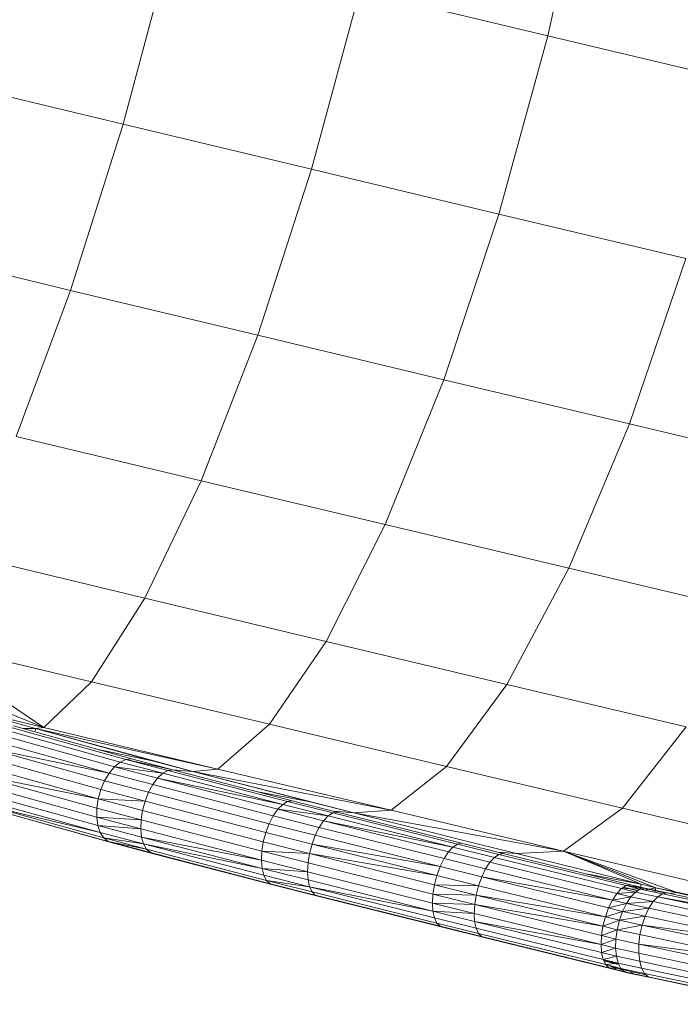
# Model space of a CAD drawing. Units: inches. Extents: x 15 to 18075, y 6 to 12777.
# Drawn here: x 4990 to 5258, y 6938 to 7337 of the extents above; entities that cross this region are included whole.
import ezdxf

# ---------------------------------------------------------------- set-up
doc = ezdxf.new("R2010")
doc.units = ezdxf.units.IN
doc.header["$MEASUREMENT"] = 0

# ---------------------------------------------------------------- blocks, each defined once
blk = doc.blocks.new('9031_DWG-663304-Level 1')
at = {"lineweight": 9}
for p, q in [((-2129.43, 493.63), (-2113.19, 567.33)), ((-2301.55, 457.85), (-2282.14, 530.18)), ((-2225.2, 439.55), (-2205.61, 511.83)), ((-2205.61, 511.83), (-2129.43, 493.63)), ((-2149.2, 421.39), (-2129.43, 493.63)), ((-2129.43, 493.63), (-2053.51, 475.56)), ((-2378.3, 476.32), (-2301.55, 457.85)), ((-2301.55, 457.85), (-2322.79, 390.42)), ((-2301.55, 457.85), (-2225.2, 439.55)), ((-2225.2, 439.55), (-2246.98, 372.25)), ((-2225.2, 439.55), (-2149.2, 421.39)), ((-2149.2, 421.39), (-2171.52, 354.22)), ((-2149.2, 421.39), (-2073.46, 403.36)), ((-2398.99, 408.76), (-2322.79, 390.42)), ((-2073.46, 403.36), (-2096.32, 336.32)), ((-2322.79, 390.42), (-2344.79, 331.28)), ((-2322.79, 390.42), (-2246.98, 372.25)), ((-2246.98, 372.25), (-2269.86, 313.31)), ((-2246.98, 372.25), (-2171.52, 354.22)), ((-2171.52, 354.22), (-2195.26, 295.49)), ((-2171.52, 354.22), (-2096.32, 336.32)), ((-2096.32, 336.32), (-2120.93, 277.79)), ((-2096.32, 336.32), (-2021.58, 318.59)), ((-2344.79, 331.28), (-2269.86, 313.31)), ((-2269.86, 313.31), (-2292.68, 265.7)), ((-2269.86, 313.31), (-2195.26, 295.49)), ((-2195.26, 295.49), (-2219.23, 248.15)), ((-2195.26, 295.49), (-2120.93, 277.79)), ((-2366.46, 283.39), (-2292.68, 265.7)), ((-2120.93, 277.79), (-2146.06, 230.73)), ((-2120.93, 277.79), (-2047.05, 260.27)), ((-2292.68, 265.7), (-2314.3, 231.79)), ((-2292.68, 265.7), (-2219.23, 248.15)), ((-2386.7, 249.15), (-2314.3, 231.79)), ((-2386.7, 249.15), (-2333.65, 213.29)), ((-2219.23, 248.15), (-2242.23, 214.57)), ((-2219.23, 248.15), (-2146.06, 230.73)), ((-2396.4, 238.86), (-2333.65, 213.29)), ((-2314.3, 231.79), (-2333.65, 213.29)), ((-2314.3, 231.79), (-2242.23, 214.57)), ((-2146.06, 230.73), (-2170.45, 197.48)), ((-2146.06, 230.73), (-2073.33, 213.48)), ((-2333.65, 213.29), (-2360.03, 219.61)), ((-2347.09, 215.68), (-2336.97, 212.84)), ((-2302.74, 199.25), (-2350.97, 212.7)), ((-2300.39, 200.32), (-2348.41, 213.72)), ((-2298.12, 200.56), (-2345.91, 213.89)), ((-2342.04, 212.81), (-2336.97, 212.84)), ((-2337.18, 211.89), (-2336.97, 212.84)), ((-2333.65, 213.29), (-2336.97, 212.84)), ((-2336.97, 212.84), (-2263.11, 196.43)), ((-2336.97, 212.84), (-2289.74, 199.75)), ((-2336.97, 212.84), (-2273.22, 195.42)), ((-2333.65, 213.29), (-2263.11, 196.43)), ((-2242.23, 214.57), (-2263.11, 196.43)), ((-2242.23, 214.57), (-2170.45, 197.48)), ((-2073.33, 213.48), (-2099.09, 180.55)), ((-2307.18, 194.81), (-2355.77, 208.37)), ((-2305.04, 197.38), (-2353.47, 210.89)), ((-2307.18, 194.81), (-2357.75, 205.27)), ((-2309.04, 191.68), (-2357.75, 205.27)), ((-2312.84, 204.66), (-2289.74, 199.75)), ((-2310.54, 188.14), (-2359.33, 201.75)), ((-2300.39, 200.32), (-2302.74, 199.25)), ((-2298.12, 200.56), (-2300.39, 200.32)), ((-2281.31, 196.14), (-2300.39, 200.32)), ((-2283.34, 195.84), (-2300.39, 200.32)), ((-2281.31, 196.14), (-2298.12, 200.56)), ((-2289.74, 199.78), (-2285.35, 198.73)), ((-2289.74, 199.75), (-2273.22, 195.42)), ((-2311.61, 184.36), (-2360.42, 197.98)), ((-2305.04, 197.38), (-2307.18, 194.81)), ((-2302.74, 199.25), (-2305.04, 197.38)), ((-2285.45, 194.7), (-2305.04, 197.38)), ((-2287.53, 192.78), (-2305.04, 197.38)), ((-2285.45, 194.7), (-2302.74, 199.25)), ((-2283.34, 195.84), (-2285.45, 194.7)), ((-2281.31, 196.14), (-2283.34, 195.84)), ((-2234.86, 183.24), (-2283.34, 195.84)), ((-2232.97, 183.57), (-2281.31, 196.14)), ((-2281.31, 196.09), (-2273.22, 195.42)), ((-2263.11, 196.43), (-2273.22, 195.42)), ((-2263.11, 196.43), (-2192.88, 179.71)), ((-2170.45, 197.48), (-2192.88, 179.71)), ((-2170.45, 197.48), (-2099.09, 180.55)), ((-2312.18, 180.54), (-2360.97, 194.15)), ((-2311.61, 184.36), (-2360.97, 194.15)), ((-2309.04, 191.68), (-2310.54, 188.14)), ((-2307.18, 194.81), (-2309.04, 191.68)), ((-2291.22, 187), (-2309.04, 191.68)), ((-2289.49, 190.16), (-2307.18, 194.81)), ((-2287.53, 192.78), (-2289.49, 190.16)), ((-2285.45, 194.7), (-2287.53, 192.78)), ((-2236.84, 182.07), (-2287.53, 192.78)), ((-2238.82, 180.11), (-2287.53, 192.78)), ((-2236.84, 182.07), (-2285.45, 194.7)), ((-2273.22, 195.42), (-2192.88, 179.71)), ((-2273.22, 195.42), (-2225.75, 183.11)), ((-2273.22, 195.42), (-2207.97, 178.63)), ((-2312.22, 176.87), (-2360.95, 190.46)), ((-2310.54, 188.14), (-2311.61, 184.36)), ((-2292.64, 183.43), (-2310.54, 188.14)), ((-2289.49, 190.16), (-2291.22, 187)), ((-2240.68, 177.48), (-2289.49, 190.16)), ((-2311.75, 173.53), (-2360.35, 187.08)), ((-2310.78, 170.69), (-2359.22, 184.2)), ((-2312.18, 180.54), (-2311.61, 184.36)), ((-2292.64, 183.43), (-2311.61, 184.36)), ((-2293.67, 179.65), (-2311.61, 184.36)), ((-2291.22, 187), (-2292.64, 183.43)), ((-2242.33, 174.29), (-2291.22, 187)), ((-2247.65, 187.39), (-2225.75, 183.11)), ((-2310.78, 170.69), (-2357.61, 181.94)), ((-2309.35, 168.49), (-2357.61, 181.94)), ((-2307.55, 167.04), (-2355.59, 180.44)), ((-2305.45, 166.42), (-2353.27, 179.75)), ((-2312.22, 176.87), (-2312.18, 180.54)), ((-2294.26, 175.83), (-2312.18, 180.54)), ((-2294.26, 175.83), (-2293.67, 179.65)), ((-2292.64, 183.43), (-2293.67, 179.65)), ((-2244.71, 166.92), (-2293.67, 179.65)), ((-2243.7, 170.71), (-2292.64, 183.43)), ((-2238.82, 180.11), (-2240.68, 177.48)), ((-2236.84, 182.07), (-2238.82, 180.11)), ((-2218.44, 177.42), (-2238.82, 180.11)), ((-2220.29, 175.44), (-2238.82, 180.11)), ((-2234.86, 183.24), (-2236.84, 182.07)), ((-2218.44, 177.42), (-2236.84, 182.07)), ((-2232.97, 183.57), (-2234.86, 183.24)), ((-2216.59, 178.63), (-2234.86, 183.24)), ((-2214.83, 178.99), (-2232.97, 183.57)), ((-2225.75, 183.11), (-2207.97, 178.63)), ((-2192.88, 179.71), (-2207.97, 178.63)), ((-2192.88, 179.71), (-2123.05, 163.15)), ((-2099.09, 180.55), (-2123.05, 163.15)), ((-2099.09, 180.55), (-2028.19, 163.8)), ((-2294.39, 172.18), (-2312.22, 176.87)), ((-2294.26, 175.83), (-2312.22, 176.87)), ((-2312.22, 176.87), (-2311.75, 173.53)), ((-2294.39, 172.18), (-2294.26, 175.83)), ((-2245.32, 163.11), (-2294.26, 175.83)), ((-2240.68, 177.48), (-2242.33, 174.29)), ((-2222.06, 172.78), (-2240.68, 177.48)), ((-2218.44, 177.42), (-2220.29, 175.44)), ((-2216.59, 178.63), (-2218.44, 177.42)), ((-2167.89, 164.8), (-2218.44, 177.42)), ((-2214.83, 178.99), (-2216.59, 178.63)), ((-2166.06, 166.02), (-2216.59, 178.63)), ((-2216.16, 179.33), (-2207.97, 178.63)), ((-2164.33, 166.39), (-2214.83, 178.99)), ((-2207.97, 178.63), (-2123.05, 163.15)), ((-2207.97, 178.63), (-2158.54, 166.3)), ((-2294.39, 172.18), (-2311.75, 173.53)), ((-2294.05, 168.87), (-2311.75, 173.53)), ((-2311.75, 173.53), (-2310.78, 170.69)), ((-2245.49, 159.47), (-2294.39, 172.18)), ((-2294.39, 172.18), (-2294.05, 168.87)), ((-2242.33, 174.29), (-2243.7, 170.71)), ((-2223.64, 169.57), (-2242.33, 174.29)), ((-2222.06, 172.78), (-2223.64, 169.57)), ((-2220.29, 175.44), (-2222.06, 172.78)), ((-2171.46, 160.15), (-2222.06, 172.78)), ((-2167.89, 164.8), (-2220.29, 175.44)), ((-2169.72, 162.82), (-2220.29, 175.44)), ((-2293.25, 166.08), (-2310.78, 170.69)), ((-2310.78, 170.69), (-2309.35, 168.49)), ((-2293.25, 166.08), (-2309.35, 168.49)), ((-2292.03, 163.93), (-2309.35, 168.49)), ((-2309.35, 168.49), (-2307.55, 167.04)), ((-2245.49, 159.47), (-2294.05, 168.87)), ((-2245.22, 156.18), (-2294.05, 168.87)), ((-2294.05, 168.87), (-2293.25, 166.08)), ((-2243.7, 170.71), (-2244.71, 166.92)), ((-2224.96, 165.98), (-2243.7, 170.71)), ((-2223.64, 169.57), (-2224.96, 165.98)), ((-2173.02, 156.94), (-2223.64, 169.57)), ((-2292.03, 163.93), (-2307.55, 167.04)), ((-2290.46, 162.55), (-2307.55, 167.04)), ((-2307.55, 167.04), (-2305.45, 166.42)), ((-2288.62, 161.99), (-2305.45, 166.42)), ((-2245.22, 156.18), (-2293.25, 166.08)), ((-2244.51, 153.41), (-2293.25, 166.08)), ((-2293.25, 166.08), (-2292.03, 163.93)), ((-2243.4, 151.29), (-2292.03, 163.93)), ((-2292.03, 163.93), (-2290.46, 162.55)), ((-2245.32, 163.11), (-2244.71, 166.92)), ((-2225.95, 162.18), (-2244.71, 166.92)), ((-2224.96, 165.98), (-2225.95, 162.18)), ((-2173.02, 156.94), (-2224.96, 165.98)), ((-2174.33, 153.34), (-2224.96, 165.98)), ((-2167.89, 164.8), (-2169.72, 162.82)), ((-2166.06, 166.02), (-2167.89, 164.8)), ((-2151.08, 160.63), (-2167.89, 164.8)), ((-2164.33, 166.39), (-2166.06, 166.02)), ((-2149.28, 161.85), (-2166.06, 166.02)), ((-2147.57, 162.23), (-2164.33, 166.39)), ((-2158.54, 166.3), (-2142.14, 162.23)), ((-2288.62, 161.99), (-2290.46, 162.58)), ((-2241.96, 149.94), (-2290.46, 162.55)), ((-2290.46, 162.55), (-2288.62, 161.99)), ((-2240.25, 149.42), (-2288.62, 161.99)), ((-2245.49, 159.47), (-2245.32, 163.11)), ((-2226.57, 158.38), (-2245.32, 163.11)), ((-2225.95, 162.18), (-2245.32, 163.11)), ((-2226.57, 158.38), (-2225.95, 162.18)), ((-2174.33, 153.34), (-2225.95, 162.18)), ((-2175.32, 149.55), (-2225.95, 162.18)), ((-2171.46, 160.15), (-2173.02, 156.94)), ((-2169.72, 162.82), (-2171.46, 160.15)), ((-2154.6, 155.96), (-2171.46, 160.15)), ((-2152.88, 158.63), (-2169.72, 162.82)), ((-2151.08, 160.63), (-2152.88, 158.63)), ((-2149.28, 161.85), (-2151.08, 160.63)), ((-2099.52, 147.98), (-2151.08, 160.63)), ((-2149.64, 162.74), (-2142.14, 162.23)), ((-2147.57, 162.23), (-2149.28, 161.85)), ((-2097.64, 149.18), (-2149.28, 161.85)), ((-2095.85, 149.54), (-2147.57, 162.23)), ((-2123.05, 163.15), (-2142.14, 162.23)), ((-2142.14, 162.23), (-2091.58, 149.83)), ((-2123.05, 163.15), (-2053.67, 146.76)), ((-2123.05, 163.15), (-2091.58, 149.83)), ((-2123.05, 163.15), (-2085.64, 148.35)), ((-2123.05, 163.15), (-2077.78, 146.69)), ((-2226.78, 154.75), (-2245.49, 159.47)), ((-2245.49, 159.47), (-2245.22, 156.18)), ((-2226.78, 154.75), (-2245.22, 156.18)), ((-2226.57, 151.47), (-2245.22, 156.18)), ((-2245.22, 156.18), (-2244.51, 153.41)), ((-2226.78, 154.75), (-2226.57, 158.38)), ((-2175.94, 145.74), (-2226.57, 158.38)), ((-2173.02, 156.94), (-2174.33, 153.34)), ((-2156.15, 152.75), (-2173.02, 156.94)), ((-2154.6, 155.96), (-2156.15, 152.75)), ((-2152.88, 158.63), (-2154.6, 155.96)), ((-2103.17, 143.34), (-2154.6, 155.96)), ((-2101.4, 146), (-2152.88, 158.63)), ((-2225.96, 148.72), (-2244.51, 153.41)), ((-2244.44, 153.29), (-2243.4, 151.29)), ((-2176.15, 142.11), (-2226.78, 154.75)), ((-2226.78, 154.75), (-2226.57, 151.47)), ((-2174.33, 153.34), (-2175.32, 149.55)), ((-2157.44, 149.15), (-2174.33, 153.34)), ((-2156.15, 152.75), (-2157.44, 149.15)), ((-2103.17, 143.34), (-2156.15, 152.75)), ((-2104.76, 140.14), (-2156.15, 152.75)), ((-2113.94, 153.98), (-2091.58, 149.83)), ((-2225.96, 148.72), (-2243.4, 151.29)), ((-2224.97, 146.64), (-2243.4, 151.29)), ((-2243.4, 151.29), (-2241.96, 149.94)), ((-2223.65, 145.32), (-2241.96, 149.94)), ((-2222.07, 144.83), (-2240.25, 149.42)), ((-2175.95, 138.84), (-2226.57, 151.47)), ((-2226.57, 151.47), (-2225.96, 148.72)), ((-2175.95, 138.84), (-2225.96, 148.72)), ((-2175.35, 136.1), (-2225.96, 148.72)), ((-2225.96, 148.72), (-2224.97, 146.64)), ((-2175.94, 145.74), (-2175.32, 149.55)), ((-2157.44, 149.15), (-2175.32, 149.55)), ((-2158.42, 145.35), (-2175.32, 149.55)), ((-2157.44, 149.15), (-2158.42, 145.35)), ((-2106.08, 136.55), (-2157.44, 149.15)), ((-2099.52, 147.98), (-2101.4, 146)), ((-2097.64, 149.18), (-2099.52, 147.98)), ((-2091.93, 147.75), (-2099.52, 147.98)), ((-2093.86, 146.56), (-2099.52, 147.98)), ((-2098.69, 148.51), (-2092.97, 147.11)), ((-2095.85, 149.54), (-2097.64, 149.18)), ((-2090.06, 148.09), (-2097.64, 149.18)), ((-2091.93, 147.75), (-2097.64, 149.18)), ((-2094.24, 149.04), (-2096.08, 149.49)), ((-2090.06, 148.09), (-2095.85, 149.54)), ((-2088.36, 147.57), (-2095.85, 149.54)), ((-2094.24, 149.04), (-2095.85, 149.54)), ((-2089.63, 147.27), (-2094.24, 149.04)), ((-2088.36, 147.57), (-2094.24, 149.04)), ((-2092.88, 147.71), (-2094.24, 149.04)), ((-2091.93, 147.75), (-2093.86, 146.56)), ((-2092.03, 147.68), (-2091.58, 149.83)), ((-2090.06, 148.09), (-2091.93, 147.75)), ((-2082.92, 145.86), (-2091.93, 147.75)), ((-2091.58, 149.83), (-2085.64, 148.35)), ((-2090.12, 147.37), (-2085.64, 148.35)), ((-2081.07, 146.2), (-2090.06, 148.09)), ((-2088.36, 147.57), (-2090.06, 148.09)), ((-2086.04, 146.51), (-2085.64, 148.35)), ((-2085.64, 148.35), (-2076.22, 146.12)), ((-2085.64, 148.35), (-2076.59, 146.44)), ((-2174.38, 134.01), (-2224.97, 146.64)), ((-2224.97, 146.64), (-2223.65, 145.32)), ((-2173.09, 132.7), (-2223.65, 145.32)), ((-2171.53, 132.21), (-2222.07, 144.83)), ((-2176.15, 142.11), (-2175.94, 145.74)), ((-2159.04, 141.54), (-2175.94, 145.74)), ((-2158.42, 145.35), (-2175.94, 145.74)), ((-2159.04, 141.54), (-2158.42, 145.35)), ((-2106.08, 136.55), (-2158.42, 145.35)), ((-2107.06, 132.75), (-2158.42, 145.35)), ((-2101.4, 146), (-2103.17, 143.34)), ((-2095.77, 144.59), (-2103.17, 143.34)), ((-2093.86, 146.56), (-2101.4, 146)), ((-2095.77, 144.59), (-2101.4, 146)), ((-2095.77, 144.59), (-2097.56, 141.94)), ((-2093.86, 146.56), (-2095.77, 144.59)), ((-2086.7, 142.69), (-2095.77, 144.59)), ((-2084.83, 144.67), (-2093.86, 146.56)), ((-2081.48, 146.13), (-2088.36, 147.57)), ((-2084.83, 144.67), (-2086.7, 142.69)), ((-2082.92, 145.86), (-2084.83, 144.67)), ((-2033.44, 135.31), (-2084.83, 144.67)), ((-2035.53, 134.16), (-2084.83, 144.67)), ((-2081.07, 146.2), (-2082.92, 145.86)), ((-2033.44, 135.31), (-2082.92, 145.86)), ((-2031.39, 135.61), (-2081.07, 146.2)), ((-2080.35, 146.05), (-2076.98, 146.4)), ((-2076.59, 146.44), (-2027.85, 136.01)), ((-2076.22, 146.12), (-2018.03, 132.42)), ((-2159.25, 137.91), (-2176.15, 142.11)), ((-2159.04, 141.54), (-2176.15, 142.11)), ((-2176.15, 142.11), (-2175.95, 138.84)), ((-2159.25, 137.91), (-2159.04, 141.54)), ((-2107.66, 128.94), (-2159.04, 141.54)), ((-2107.06, 132.75), (-2159.04, 141.54)), ((-2104.76, 140.14), (-2106.08, 136.55)), ((-2103.17, 143.34), (-2104.76, 140.14)), ((-2097.56, 141.94), (-2104.76, 140.14)), ((-2099.13, 138.73), (-2104.76, 140.14)), ((-2097.56, 141.94), (-2103.17, 143.34)), ((-2097.56, 141.94), (-2099.13, 138.73)), ((-2088.44, 140.02), (-2099.13, 138.73)), ((-2086.7, 142.69), (-2097.56, 141.94)), ((-2088.44, 140.02), (-2097.56, 141.94)), ((-2088.44, 140.02), (-2089.96, 136.8)), ((-2086.7, 142.69), (-2088.44, 140.02)), ((-2039.41, 129.57), (-2088.44, 140.02)), ((-2037.55, 132.21), (-2086.7, 142.69)), ((-2159.25, 137.91), (-2175.95, 138.84)), ((-2159.07, 134.65), (-2175.95, 138.84)), ((-2175.95, 138.84), (-2175.35, 136.1)), ((-2158.48, 131.91), (-2175.35, 136.1)), ((-2175.35, 136.1), (-2174.38, 134.01)), ((-2107.85, 125.3), (-2159.25, 137.91)), ((-2159.25, 137.91), (-2159.07, 134.65)), ((-2106.08, 136.55), (-2107.06, 132.75)), ((-2099.13, 138.73), (-2106.08, 136.55)), ((-2100.41, 135.13), (-2106.08, 136.55)), ((-2099.13, 138.73), (-2100.41, 135.13)), ((-2089.96, 136.8), (-2100.41, 135.13)), ((-2089.96, 136.8), (-2099.13, 138.73)), ((-2089.96, 136.8), (-2091.19, 133.19)), ((-2041, 126.37), (-2089.96, 136.8)), ((-2157.53, 129.83), (-2174.38, 134.01)), ((-2174.38, 134.01), (-2173.09, 132.7)), ((-2156.26, 128.52), (-2173.09, 132.7)), ((-2154.73, 128.04), (-2171.53, 132.21)), ((-2107.85, 125.3), (-2159.07, 134.65)), ((-2107.61, 122.02), (-2159.07, 134.65)), ((-2159.07, 134.65), (-2158.48, 131.91)), ((-2106.96, 119.27), (-2158.48, 131.91)), ((-2158.48, 131.91), (-2157.53, 129.83)), ((-2107.66, 128.94), (-2107.06, 132.75)), ((-2100.41, 135.13), (-2107.06, 132.75)), ((-2101.34, 131.32), (-2107.06, 132.75)), ((-2100.41, 135.13), (-2101.34, 131.32)), ((-2091.19, 133.19), (-2101.34, 131.32)), ((-2091.19, 133.19), (-2100.41, 135.13)), ((-2091.19, 133.19), (-2092.06, 129.37)), ((-2041, 126.37), (-2091.19, 133.19)), ((-2042.25, 122.76), (-2091.19, 133.19)), ((-2105.94, 117.17), (-2157.53, 129.83)), ((-2157.53, 129.83), (-2156.26, 128.52)), ((-2104.58, 115.84), (-2156.26, 128.52)), ((-2102.97, 115.34), (-2154.73, 128.04)), ((-2107.85, 125.3), (-2107.66, 128.94)), ((-2101.34, 131.32), (-2107.66, 128.94)), ((-2101.87, 127.49), (-2107.66, 128.94)), ((-2101.87, 127.49), (-2101.34, 131.32)), ((-2092.06, 129.37), (-2101.34, 131.32)), ((-2092.53, 125.52), (-2092.06, 129.37)), ((-2043.1, 118.93), (-2092.06, 129.37)), ((-2101.87, 127.49), (-2107.85, 125.3)), ((-2101.97, 123.83), (-2107.85, 125.3)), ((-2107.85, 125.3), (-2107.61, 122.02)), ((-2101.97, 123.83), (-2107.61, 122.02)), ((-2101.97, 123.83), (-2101.87, 127.49)), ((-2092.57, 121.86), (-2101.97, 123.83)), ((-2101.97, 123.83), (-2101.64, 120.53)), ((-2092.53, 125.52), (-2101.87, 127.49)), ((-2092.57, 121.86), (-2092.53, 125.52)), ((-2043.5, 115.08), (-2092.53, 125.52)), ((-2043.1, 118.93), (-2092.53, 125.52)), ((-2101.64, 120.53), (-2107.61, 122.02)), ((-2107.61, 122.02), (-2106.96, 119.27)), ((-2101.64, 120.53), (-2106.96, 119.27)), ((-2092.19, 118.54), (-2101.64, 120.53)), ((-2101.64, 120.53), (-2100.89, 117.75)), ((-2043.44, 111.38), (-2092.57, 121.86)), ((-2092.57, 121.86), (-2092.19, 118.54)), ((-2100.89, 117.75), (-2106.96, 119.27)), ((-2106.96, 119.27), (-2105.94, 117.17)), ((-2100.65, 117.3), (-2106.9, 119.13)), ((-2100.61, 117.22), (-2106.69, 118.71)), ((-2100.89, 117.75), (-2105.94, 117.17)), ((-2099.76, 115.63), (-2105.94, 117.17)), ((-2105.94, 117.17), (-2104.58, 115.84)), ((-2099.76, 115.63), (-2104.58, 115.84)), ((-2098.31, 114.27), (-2104.58, 115.84)), ((-2104.58, 115.84), (-2102.97, 115.34)), ((-2101.18, 115.7), (-2103.98, 116.39)), ((-2091.41, 115.75), (-2100.89, 117.75)), ((-2100.89, 117.75), (-2099.76, 115.63)), ((-2042.91, 108.04), (-2092.19, 118.54)), ((-2092.19, 118.54), (-2091.41, 115.75)), ((-2041.95, 105.21), (-2091.41, 115.75)), ((-2091.41, 115.75), (-2090.25, 113.63)), ((-2102.97, 115.34), (-2101.18, 115.7)), ((-2096.61, 113.75), (-2102.97, 115.34)), ((-2098.31, 114.27), (-2102.97, 115.34)), ((-2096.61, 113.75), (-2101.18, 115.7)), ((-2094.75, 114.1), (-2101.18, 115.7)), ((-2090.25, 113.63), (-2099.76, 115.63)), ((-2099.76, 115.63), (-2098.31, 114.27)), ((-2088.79, 112.27), (-2098.31, 114.27)), ((-2098.31, 114.27), (-2096.61, 113.75)), ((-2096.61, 113.75), (-2094.75, 114.1)), ((-2087.09, 111.75), (-2096.61, 113.75)), ((-2089.59, 113.01), (-2094.75, 114.1)), ((-2040.6, 103.04), (-2090.25, 113.63)), ((-2090.25, 113.63), (-2088.79, 112.27)), ((-2038.92, 101.64), (-2088.79, 112.27)), ((-2088.79, 112.27), (-2087.09, 111.75)), ((-2037.01, 101.08), (-2087.09, 111.75))]:
    blk.add_line(p, q, dxfattribs=at)

msp = doc.modelspace()

# ---------------------------------------------------------------- block references
at = {"lineweight": 9}
msp.add_blockref('9031_DWG-663304-Level 1', (7333.46, 6837.16), dxfattribs=at)

doc.saveas('drawing.dxf')
